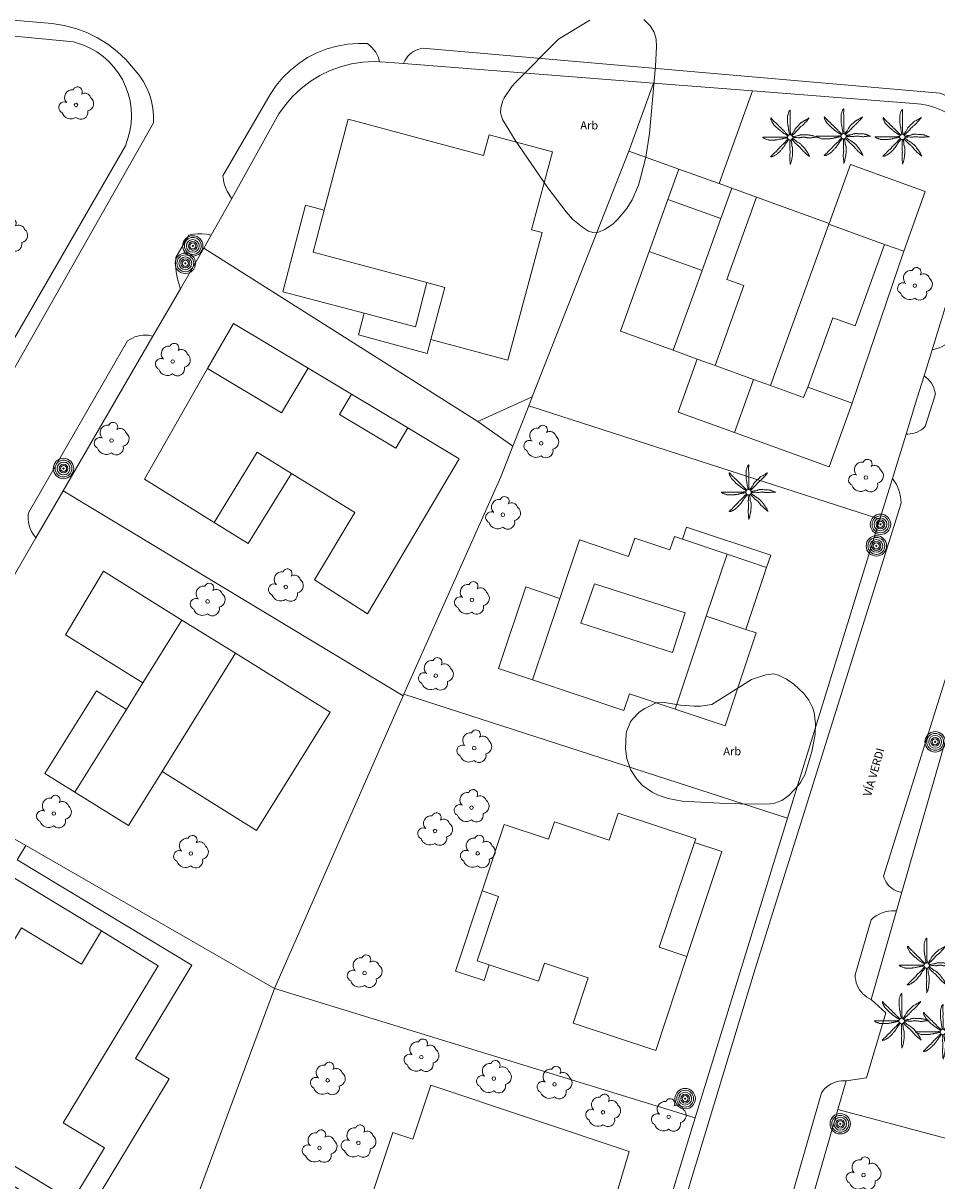
# Model space of a CAD drawing. Units: millimetres. Extents: x 570092 to 571309, y 4426137 to 4427643.
# Drawn here: x 571112 to 571168, y 4427029 to 4427100 of the extents above; entities that cross this region are included whole.
import ezdxf
from ezdxf.enums import TextEntityAlignment as Align

# ---------------------------------------------------------------- set-up
doc = ezdxf.new("R2010")
doc.units = ezdxf.units.MM
for name, color, linetype, lineweight in [('Nivel 11', 7, 'Continuous', 0), ('Nivel 14', 7, 'Continuous', 0), ('Nivel 17', 7, 'Continuous', 0), ('Nivel 18', 7, 'Continuous', 0), ('Nivel 24', 7, 'Continuous', 0), ('Nivel 39', 7, 'Continuous', 0), ('Nivel 46', 7, 'Continuous', 0), ('Nivel 47', 7, 'Continuous', 0), ('Nivel 48', 7, 'Continuous', 0), ('Nivel 58', 7, 'Continuous', 0), ('Nivel 9', 7, 'Continuous', 0)]:
    doc.layers.add(name, color=color, linetype=linetype, lineweight=lineweight)
doc.styles.add('ROMANS', font='ROMANS.shx', dxfattribs={"height": 0.5})

# ---------------------------------------------------------------- blocks, each defined once
blk = doc.blocks.new('ARBOL')
at = {"layer": 'Nivel 39', "color": 3, "linetype": 'Continuous', "lineweight": 0}
blk.add_circle((0, 0), 0.11, dxfattribs=at)
at = {"layer": 'Nivel 39', "color": 3, "linetype": 'Continuous', "lineweight": 0, "extrusion": (0, 0, -1)}
for centre, radius, start, end in [((0.237, 0.47), 0.473, 318.47766, 98.44414), ((-0.098, 0.834), 0.284, 21.28734, 215.01038), ((-0.535, 0.351), 0.38, 57.48387, 163.08971), ((0.722, -0.159), 0.344, 293.09505, 118.22356), ((-0.625, 0.092), 0.459, 126.51316, 258.23572), ((0.325, -0.302), 0.56, 235.34089, 341.96679), ((-0.297, -0.454), 0.433, 167.03698, 314.47902)]:
    blk.add_arc(centre, radius, start, end, dxfattribs=at)
blk = doc.blocks.new('PALMER')
at = {"layer": 'Nivel 39', "color": 3, "linetype": 'Continuous', "lineweight": 0, "flags": 128}
for points in [[(-0.02, 0.16), (-0.035, 0.225), (-0.05, 0.29), (-0.058, 0.327), (-0.064, 0.355), (-0.072, 0.398), (-0.08, 0.44), (-0.083, 0.46), (-0.088, 0.495), (-0.093, 0.548), (-0.096, 0.574), (-0.1, 0.6), (-0.107, 0.643), (-0.119, 0.706), (-0.125, 0.738), (-0.13, 0.77), (-0.137, 0.812), (-0.142, 0.844), (-0.145, 0.868), (-0.147, 0.886), (-0.149, 0.913), (-0.15, 0.926), (-0.15, 0.94), (-0.15, 1.025), (-0.15, 1.11), (-0.15, 1.2), (-0.15, 1.29), (-0.15, 1.298), (-0.149, 1.306), (-0.147, 1.321), (-0.145, 1.333), (-0.142, 1.344), (-0.12, 1.42), (-0.109, 1.46), (-0.1, 1.49), (-0.085, 1.535), (-0.07, 1.58), (-0.068, 1.584), (-0.067, 1.588), (-0.065, 1.593), (-0.06, 1.602), (-0.055, 1.611), (-0.05, 1.62), (-0.039, 1.637), (-0.029, 1.651), (-0.025, 1.657), (-0.021, 1.662), (-0.017, 1.666), (-0.013, 1.671), (-0.01, 1.674), (-0.007, 1.677), (-0.002, 1.682), (0.003, 1.686), (0.006, 1.688), (0.009, 1.69), (0.011, 1.691), (0.013, 1.691), (0.015, 1.691), (0.016, 1.69), (0.017, 1.689), (0.018, 1.688), (0.019, 1.686), (0.02, 1.683), (0.02, 1.68), (0.02, 1.671), (0.02, 1.655), (0.019, 1.641), (0.017, 1.616), (0.012, 1.578), (0.011, 1.559), (0.01, 1.54), (0.009, 1.435), (0.009, 1.382), (0.01, 1.33), (0.011, 1.309), (0.013, 1.272), (0.017, 1.216), (0.019, 1.188), (0.02, 1.16), (0.02, 1.133), (0.019, 1.108), (0.016, 1.066), (0.012, 1.003), (0.01, 0.972), (0.01, 0.94), (0.011, 0.919), (0.013, 0.882), (0.018, 0.826), (0.019, 0.798), (0.02, 0.77), (0.02, 0.695), (0.02, 0.62), (0.02, 0.555), (0.02, 0.49), (0.02, 0.42), (0.02, 0.35), (0.02, 0.341), (0.021, 0.332), (0.023, 0.315), (0.028, 0.286), (0.031, 0.264), (0.033, 0.248), (0.034, 0.236), (0.034, 0.227), (0.033, 0.22), (0.032, 0.21), (0.03, 0.2), (0.025, 0.18), (0.02, 0.16)], [(-0.13, 0.1), (-0.19, 0.135), (-0.25, 0.17), (-0.265, 0.179), (-0.292, 0.196), (-0.37, 0.25), (-0.435, 0.294), (-0.468, 0.317), (-0.5, 0.34), (-0.517, 0.353), (-0.531, 0.365), (-0.556, 0.386), (-0.593, 0.418), (-0.611, 0.434), (-0.63, 0.45), (-0.647, 0.464), (-0.71, 0.51), (-0.726, 0.522), (-0.737, 0.531), (-0.754, 0.545), (-0.77, 0.56), (-0.83, 0.62), (-0.89, 0.68), (-0.95, 0.74), (-1.01, 0.8), (-1.017, 0.807), (-1.022, 0.814), (-1.027, 0.82), (-1.037, 0.833), (-1.044, 0.845), (-1.056, 0.866), (-1.073, 0.898), (-1.081, 0.914), (-1.09, 0.93), (-1.108, 0.962), (-1.122, 0.987), (-1.141, 1.023), (-1.16, 1.06), (-1.162, 1.064), (-1.164, 1.068), (-1.167, 1.077), (-1.17, 1.086), (-1.173, 1.096), (-1.175, 1.105), (-1.178, 1.122), (-1.181, 1.137), (-1.182, 1.15), (-1.183, 1.16), (-1.183, 1.169), (-1.183, 1.176), (-1.182, 1.182), (-1.181, 1.186), (-1.181, 1.189), (-1.18, 1.192), (-1.179, 1.194), (-1.177, 1.197), (-1.176, 1.199), (-1.174, 1.199), (-1.172, 1.2), (-1.17, 1.2), (-1.168, 1.199), (-1.166, 1.199), (-1.164, 1.197), (-1.16, 1.195), (-1.156, 1.191), (-1.153, 1.187), (-1.149, 1.183), (-1.146, 1.178), (-1.139, 1.169), (-1.133, 1.16), (-1.123, 1.144), (-1.115, 1.132), (-1.109, 1.123), (-1.104, 1.117), (-1.097, 1.108), (-1.094, 1.104), (-1.09, 1.1), (-1.011, 1.019), (-0.971, 0.979), (-0.93, 0.94), (-0.9, 0.913), (-0.854, 0.872), (-0.832, 0.851), (-0.81, 0.83), (-0.735, 0.755), (-0.66, 0.68), (-0.595, 0.615), (-0.53, 0.55), (-0.517, 0.537), (-0.493, 0.515), (-0.456, 0.483), (-0.438, 0.467), (-0.42, 0.45), (-0.408, 0.438), (-0.389, 0.416), (-0.36, 0.383), (-0.345, 0.366), (-0.33, 0.35), (-0.305, 0.325), (-0.268, 0.287), (-0.23, 0.25), (-0.206, 0.227), (-0.187, 0.209), (-0.174, 0.196), (-0.163, 0.187), (-0.147, 0.173), (-0.13, 0.16), (-0.11, 0.145), (-0.09, 0.13)], [(1.17, 1.2), (1.12, 1.165), (1.07, 1.13), (1.046, 1.114), (1.025, 1.102), (0.986, 1.081), (0.928, 1.051), (0.899, 1.036), (0.87, 1.02), (0.765, 0.961), (0.74, 0.945), (0.721, 0.933), (0.708, 0.923), (0.688, 0.907), (0.67, 0.89), (0.595, 0.815), (0.52, 0.74), (0.44, 0.66), (0.36, 0.58), (0.354, 0.573), (0.348, 0.567), (0.344, 0.56), (0.34, 0.554), (0.333, 0.541), (0.327, 0.53), (0.318, 0.51), (0.305, 0.479), (0.298, 0.464), (0.294, 0.457), (0.29, 0.45), (0.24, 0.37), (0.215, 0.33), (0.19, 0.29), (0.179, 0.274), (0.169, 0.26), (0.132, 0.211), (0.123, 0.199), (0.117, 0.189), (0.108, 0.175), (0.1, 0.16), (0.095, 0.15), (0.09, 0.14)], [(0.14, 0.11), (0.147, 0.12), (0.158, 0.135), (0.164, 0.143), (0.167, 0.146), (0.17, 0.15), (0.182, 0.163), (0.192, 0.174), (0.212, 0.194), (0.27, 0.25), (0.34, 0.32), (0.41, 0.39), (0.443, 0.424), (0.492, 0.477), (0.54, 0.53), (0.595, 0.59), (0.65, 0.65), (0.657, 0.657), (0.663, 0.663), (0.669, 0.668), (0.682, 0.677), (0.693, 0.685), (0.733, 0.711), (0.743, 0.717), (0.75, 0.723), (0.76, 0.731), (0.77, 0.74), (0.81, 0.782), (0.87, 0.846), (0.9, 0.878), (0.93, 0.91), (0.943, 0.922), (0.988, 0.965), (0.999, 0.976), (1.007, 0.984), (1.019, 0.997), (1.03, 1.01), (1.105, 1.105), (1.18, 1.2)], [(-0.17, -0.03), (-0.23, -0.04), (-0.29, -0.05), (-0.325, -0.055), (-0.378, -0.062), (-0.404, -0.066), (-0.43, -0.07), (-0.451, -0.074), (-0.47, -0.078), (-0.503, -0.086), (-0.551, -0.099), (-0.575, -0.105), (-0.6, -0.11), (-0.642, -0.118), (-0.706, -0.13), (-0.77, -0.14), (-0.812, -0.147), (-0.844, -0.152), (-0.868, -0.155), (-0.886, -0.157), (-0.913, -0.159), (-0.926, -0.16), (-0.94, -0.16), (-1.02, -0.16), (-1.1, -0.16), (-1.195, -0.16), (-1.29, -0.16), (-1.299, -0.16), (-1.307, -0.159), (-1.315, -0.158), (-1.33, -0.155), (-1.343, -0.151), (-1.354, -0.148), (-1.43, -0.12), (-1.465, -0.108), (-1.492, -0.099), (-1.531, -0.085), (-1.57, -0.07), (-1.574, -0.068), (-1.578, -0.067), (-1.582, -0.065), (-1.591, -0.06), (-1.6, -0.056), (-1.609, -0.051), (-1.625, -0.041), (-1.639, -0.032), (-1.645, -0.028), (-1.65, -0.025), (-1.655, -0.021), (-1.659, -0.018), (-1.663, -0.015), (-1.666, -0.013), (-1.669, -0.01), (-1.673, -0.006), (-1.676, -0.003), (-1.678, 0), (-1.679, 0.002), (-1.68, 0.004), (-1.68, 0.005), (-1.68, 0.006), (-1.679, 0.008), (-1.678, 0.009), (-1.676, 0.009), (-1.673, 0.01), (-1.67, 0.01), (-1.605, 0.01), (-1.54, 0.01), (-1.435, 0.01), (-1.33, 0.01), (-1.24, 0.01), (-1.15, 0.01), (-1.045, 0.01), (-0.94, 0.01), (-0.855, 0.01), (-0.77, 0.01), (-0.69, 0.01), (-0.61, 0.01), (-0.55, 0.01), (-0.49, 0.01), (-0.415, 0.01), (-0.34, 0.01), (-0.331, 0.01), (-0.323, 0.011), (-0.307, 0.013), (-0.28, 0.018), (-0.26, 0.022), (-0.244, 0.024), (-0.233, 0.025), (-0.225, 0.025), (-0.218, 0.024), (-0.209, 0.023), (-0.2, 0.02), (-0.185, 0.015), (-0.17, 0.01)], [(1.67, 0.01), (1.615, 0.03), (1.56, 0.05), (1.508, 0.069), (1.469, 0.083), (1.41, 0.102), (1.38, 0.111), (1.35, 0.12), (1.32, 0.127), (1.294, 0.132), (1.272, 0.136), (1.231, 0.141), (1.201, 0.144), (1.156, 0.147), (1.11, 0.15), (1.055, 0.153), (0.973, 0.157), (0.89, 0.16), (0.835, 0.162), (0.794, 0.163), (0.763, 0.163), (0.716, 0.162), (0.693, 0.161), (0.67, 0.16), (0.66, 0.159), (0.651, 0.157), (0.643, 0.155), (0.627, 0.15), (0.614, 0.145), (0.568, 0.125), (0.556, 0.12), (0.547, 0.117), (0.534, 0.113), (0.52, 0.11), (0.435, 0.095), (0.35, 0.08), (0.33, 0.076), (0.26, 0.059), (0.243, 0.055), (0.23, 0.053), (0.22, 0.052), (0.205, 0.05), (0.19, 0.05), (0.175, 0.05), (0.16, 0.05)], [(0.17, -0.02), (0.195, -0.02), (0.22, -0.02), (0.229, -0.02), (0.245, -0.019), (0.26, -0.017), (0.285, -0.012), (0.322, -0.005), (0.341, -0.002), (0.351, -0.001), (0.36, 0), (0.374, 0), (0.387, 0), (0.411, -0.001), (0.432, -0.004), (0.506, -0.016), (0.525, -0.018), (0.538, -0.019), (0.559, -0.02), (0.58, -0.02), (0.591, -0.019), (0.611, -0.017), (0.628, -0.013), (0.659, -0.007), (0.704, 0.003), (0.727, 0.007), (0.739, 0.009), (0.75, 0.01), (0.771, 0.011), (0.808, 0.013), (0.836, 0.014), (0.857, 0.013), (0.889, 0.012), (0.92, 0.01), (0.929, 0.009), (0.947, 0.006), (0.962, 0.003), (1.016, -0.01), (1.029, -0.014), (1.05, -0.017), (1.06, -0.019), (1.07, -0.02), (1.1, -0.022), (1.152, -0.025), (1.192, -0.025), (1.222, -0.025), (1.266, -0.023), (1.31, -0.02), (1.326, -0.018), (1.34, -0.016), (1.39, -0.006), (1.403, -0.004), (1.421, -0.001), (1.431, -0.001), (1.44, 0), (1.565, 0.005), (1.69, 0.01)], [(-0.09, -0.14), (-0.13, -0.2), (-0.17, -0.26), (-0.179, -0.273), (-0.188, -0.284), (-0.204, -0.303), (-0.228, -0.331), (-0.239, -0.345), (-0.25, -0.36), (-0.262, -0.378), (-0.272, -0.394), (-0.289, -0.423), (-0.314, -0.467), (-0.326, -0.489), (-0.34, -0.51), (-0.364, -0.546), (-0.382, -0.572), (-0.411, -0.611), (-0.425, -0.631), (-0.44, -0.65), (-0.469, -0.686), (-0.491, -0.713), (-0.508, -0.732), (-0.533, -0.762), (-0.56, -0.79), (-0.587, -0.818), (-0.628, -0.859), (-0.67, -0.9), (-0.704, -0.933), (-0.73, -0.958), (-0.749, -0.977), (-0.779, -1.004), (-0.81, -1.03), (-0.823, -1.04), (-0.835, -1.048), (-0.845, -1.055), (-0.863, -1.067), (-0.92, -1.1), (-0.952, -1.119), (-0.976, -1.132), (-1.013, -1.151), (-1.05, -1.17), (-1.054, -1.172), (-1.058, -1.174), (-1.063, -1.176), (-1.072, -1.179), (-1.082, -1.182), (-1.092, -1.184), (-1.11, -1.189), (-1.127, -1.191), (-1.141, -1.193), (-1.153, -1.194), (-1.162, -1.195), (-1.169, -1.195), (-1.175, -1.194), (-1.18, -1.193), (-1.183, -1.193), (-1.186, -1.192), (-1.188, -1.191), (-1.189, -1.19), (-1.191, -1.188), (-1.191, -1.186), (-1.191, -1.185), (-1.191, -1.183), (-1.19, -1.18), (-1.187, -1.175), (-1.183, -1.17), (-1.179, -1.165), (-1.175, -1.161), (-1.17, -1.157), (-1.161, -1.149), (-1.152, -1.142), (-1.136, -1.129), (-1.112, -1.11), (-1.101, -1.1), (-1.095, -1.095), (-1.09, -1.09), (-1.015, -1.015), (-0.94, -0.94), (-0.88, -0.88), (-0.82, -0.82), (-0.745, -0.745), (-0.67, -0.67), (-0.654, -0.653), (-0.641, -0.638), (-0.597, -0.582), (-0.586, -0.569), (-0.569, -0.549), (-0.56, -0.539), (-0.55, -0.53), (-0.495, -0.48), (-0.44, -0.43), (-0.39, -0.385), (-0.34, -0.34), (-0.334, -0.334), (-0.328, -0.328), (-0.318, -0.316), (-0.309, -0.305), (-0.281, -0.267), (-0.273, -0.257), (-0.262, -0.243), (-0.256, -0.236), (-0.25, -0.23), (-0.2, -0.18), (-0.15, -0.13), (-0.14, -0.12), (-0.13, -0.11)], [(-0.01, -0.17), (-0.01, -0.195), (-0.01, -0.22), (-0.01, -0.238), (-0.009, -0.253), (-0.006, -0.28), (-0.002, -0.32), (-0.001, -0.34), (0, -0.36), (0, -0.386), (-0.001, -0.409), (-0.008, -0.49), (-0.009, -0.51), (-0.01, -0.54), (-0.01, -0.555), (-0.01, -0.57), (-0.005, -0.66), (0, -0.75), (0.005, -0.83), (0.01, -0.91), (0.01, -0.92), (0.01, -0.929), (0.009, -0.947), (0.007, -0.962), (0.002, -0.989), (-0.006, -1.03), (-0.008, -1.05), (-0.009, -1.06), (-0.01, -1.07), (-0.012, -1.127), (-0.013, -1.171), (-0.013, -1.203), (-0.013, -1.252), (-0.012, -1.276), (-0.01, -1.3), (-0.005, -1.365), (0, -1.43), (0.01, -1.555), (0.02, -1.68)], [(0.02, -1.67), (0.04, -1.615), (0.06, -1.56), (0.069, -1.533), (0.076, -1.51), (0.081, -1.489), (0.089, -1.452), (0.11, -1.34), (0.122, -1.28), (0.13, -1.235), (0.136, -1.202), (0.144, -1.151), (0.15, -1.1), (0.152, -1.074), (0.155, -1.028), (0.158, -0.959), (0.16, -0.89), (0.162, -0.833), (0.162, -0.789), (0.162, -0.725), (0.161, -0.692), (0.16, -0.66), (0.159, -0.65), (0.158, -0.641), (0.156, -0.633), (0.153, -0.625), (0.148, -0.611), (0.143, -0.598), (0.124, -0.555), (0.119, -0.544), (0.116, -0.535), (0.113, -0.523), (0.11, -0.51), (0.109, -0.5), (0.107, -0.48), (0.106, -0.462), (0.106, -0.401), (0.106, -0.385), (0.105, -0.374), (0.103, -0.357), (0.1, -0.34), (0.091, -0.302), (0.084, -0.274), (0.079, -0.253), (0.07, -0.221), (0.06, -0.19), (0.055, -0.175), (0.05, -0.16)], [(0.11, -0.13), (0.13, -0.15), (0.15, -0.17), (0.2, -0.22), (0.25, -0.27), (0.325, -0.345), (0.4, -0.42), (0.408, -0.428), (0.424, -0.441), (0.438, -0.452), (0.491, -0.49), (0.504, -0.499), (0.522, -0.514), (0.531, -0.522), (0.54, -0.53), (0.568, -0.559), (0.589, -0.581), (0.62, -0.615), (0.65, -0.65), (0.675, -0.68), (0.712, -0.726), (0.731, -0.748), (0.75, -0.77), (0.789, -0.811), (0.819, -0.841), (0.864, -0.886), (0.91, -0.93), (0.964, -0.981), (0.991, -1.006), (1.006, -1.018), (1.02, -1.03), (1.115, -1.105), (1.21, -1.18)], [(1.2, -1.18), (1.175, -1.12), (1.15, -1.06), (1.138, -1.033), (1.127, -1.011), (1.116, -0.991), (1.096, -0.958), (1.08, -0.933), (1.03, -0.86), (0.996, -0.812), (0.97, -0.776), (0.931, -0.722), (0.89, -0.67), (0.856, -0.629), (0.831, -0.599), (0.791, -0.554), (0.75, -0.51), (0.73, -0.49), (0.713, -0.472), (0.681, -0.442), (0.657, -0.421), (0.638, -0.405), (0.609, -0.382), (0.58, -0.36), (0.572, -0.354), (0.556, -0.344), (0.541, -0.336), (0.49, -0.309), (0.477, -0.303), (0.458, -0.292), (0.449, -0.286), (0.44, -0.28), (0.423, -0.268), (0.395, -0.246), (0.353, -0.212), (0.332, -0.196), (0.31, -0.18), (0.276, -0.156), (0.25, -0.138), (0.231, -0.125), (0.216, -0.116), (0.193, -0.102), (0.182, -0.096), (0.17, -0.09), (0.16, -0.085), (0.15, -0.08)]]:
    blk.add_lwpolyline(points, dxfattribs=at)
at = {"layer": 'Nivel 39', "color": 3, "linetype": 'Continuous', "lineweight": 0}
blk.add_circle((0.005, 0), 0.167, dxfattribs=at)
blk = doc.blocks.new('POSTE')
at = {"layer": 'Nivel 58', "color": 7, "linetype": 'Continuous', "lineweight": 0}
for radius in [0.629, 0.521, 0.394, 0.273, 0.188, 0.034]:
    blk.add_circle((-0.002, 0.002), radius, dxfattribs=at)

msp = doc.modelspace()

# ---------------------------------------------------------------- linework, layer by layer
at = {"layer": 'Nivel 11', "color": 7, "linetype": 'Continuous', "lineweight": 0, "flags": 128}
for points in [[(571103.212, 4427101.185), (571113.655, 4427100.298), (571114.386, 4427100.183), (571115.097, 4427099.997), (571115.786, 4427099.74), (571116.446, 4427099.416), (571117.071, 4427099.028), (571117.653, 4427098.58), (571118.188, 4427098.075), (571119.01, 4427097.116), (571119.259, 4427096.745), (571119.469, 4427096.351), (571119.639, 4427095.938), (571119.768, 4427095.51), (571119.853, 4427095.072), (571119.893, 4427094.627), (571119.889, 4427094.18), (571103.735, 4427065.725)], [(571124.178, 4427090.903), (571127.084, 4427095.932), (571127.451, 4427096.473), (571127.869, 4427096.975), (571128.336, 4427097.432), (571128.846, 4427097.841), (571129.394, 4427098.196), (571129.975, 4427098.495), (571130.583, 4427098.735), (571131.212, 4427098.913), (571131.855, 4427099.027), (571132.507, 4427099.076), (571133.083, 4427099.062)], [(571133.84, 4427097.936), (571133.818, 4427098.027), (571133.76, 4427098.203), (571133.685, 4427098.372), (571133.594, 4427098.532), (571133.486, 4427098.683), (571133.365, 4427098.823), (571133.23, 4427098.949), (571133.083, 4427099.062)], [(571135.31, 4427097.832), (571135.345, 4427097.917), (571135.412, 4427098.048), (571135.493, 4427098.172), (571135.585, 4427098.288), (571135.688, 4427098.394), (571135.802, 4427098.489), (571135.924, 4427098.572), (571136.054, 4427098.643), (571136.191, 4427098.7), (571136.332, 4427098.743), (571136.48, 4427098.773)], [(571136.48, 4427098.773), (571168.4, 4427096.01), (571169.069, 4427095.716), (571169.538, 4427095.442), (571169.977, 4427095.122), (571170.383, 4427094.759), (571170.749, 4427094.358), (571171.074, 4427093.923), (571171.354, 4427093.457), (571171.586, 4427092.966), (571171.768, 4427092.453), (571171.898, 4427091.926), (571171.974, 4427091.388), (571171.997, 4427090.845), (571171.965, 4427090.302), (571171.879, 4427089.765), (571171.764, 4427089.332)], [(571124.721, 4427089.522), (571124.692, 4427089.56), (571124.552, 4427089.758), (571124.432, 4427089.97), (571124.334, 4427090.192), (571124.258, 4427090.423), (571124.206, 4427090.661), (571124.178, 4427090.903)], [(571123.456, 4427087.262), (571123.16, 4427087.32), (571122.888, 4427087.345), (571122.614, 4427087.344), (571122.341, 4427087.314), (571122.072, 4427087.258)], [(571121.27, 4427085.869), (571122.072, 4427087.258)], [(571121.555, 4427083.956), (571121.49, 4427084.139), (571121.37, 4427084.561), (571121.293, 4427084.993), (571121.26, 4427085.43), (571121.27, 4427085.869)], [(571119.856, 4427081.025), (571119.758, 4427081.053), (571119.59, 4427081.084), (571119.419, 4427081.098), (571119.248, 4427081.095), (571119.078, 4427081.075), (571118.91, 4427081.038), (571118.747, 4427080.985), (571118.591, 4427080.916), (571118.442, 4427080.831), (571118.302, 4427080.732)], [(571167.897, 4427080.186), (571168.129, 4427080.239), (571168.328, 4427080.306), (571168.519, 4427080.393), (571168.7, 4427080.498), (571168.87, 4427080.621), (571169.027, 4427080.761), (571169.169, 4427080.915)], [(571112.187, 4427070.148), (571118.302, 4427080.732)], [(571168.105, 4427077.469), (571168.095, 4427077.527), (571168.059, 4427077.685), (571168.007, 4427077.839), (571167.939, 4427077.987), (571167.857, 4427078.128), (571167.762, 4427078.26), (571167.654, 4427078.381), (571167.534, 4427078.491), (571167.404, 4427078.588)], [(571168.105, 4427077.469), (571167.92, 4427076.87), (571167.479, 4427075.463)], [(571166.294, 4427074.991), (571166.408, 4427074.989), (571166.558, 4427074.999), (571166.706, 4427075.024), (571166.851, 4427075.063), (571166.991, 4427075.117), (571167.125, 4427075.184), (571167.251, 4427075.264), (571167.369, 4427075.357), (571167.479, 4427075.463)], [(571165.45, 4427072.256), (571165.548, 4427072.128), (571165.68, 4427071.92), (571165.79, 4427071.7), (571165.877, 4427071.47), (571165.942, 4427071.232), (571165.982, 4427070.99), (571165.998, 4427070.74)], [(571165.998, 4427070.74), (571157, 4427042.04)], [(571112.645, 4427068.591), (571112.589, 4427068.661), (571112.475, 4427068.822), (571112.378, 4427068.993), (571112.299, 4427069.174), (571112.238, 4427069.362), (571112.196, 4427069.554), (571112.173, 4427069.75), (571112.17, 4427069.947), (571112.187, 4427070.148)], [(571164.902, 4427047.749), (571170.679, 4427066.13)], [(571101.886, 4427031.983), (571102.909, 4427033.679), (571115.375, 4427026.162), (571120.862, 4427035.261), (571118.782, 4427036.515), (571122.251, 4427042.269), (571111.494, 4427048.753)], [(571166.035, 4427046.749), (571165.945, 4427046.766), (571165.813, 4427046.8), (571165.684, 4427046.848), (571165.561, 4427046.908), (571165.445, 4427046.981), (571165.336, 4427047.064), (571165.236, 4427047.158), (571165.147, 4427047.261), (571165.067, 4427047.373), (571165, 4427047.493), (571164.945, 4427047.618), (571164.902, 4427047.749)], [(571165.709, 4427045.613), (571165.624, 4427045.617), (571165.42, 4427045.615), (571165.217, 4427045.593), (571165.018, 4427045.55), (571164.823, 4427045.488), (571164.636, 4427045.407), (571164.458, 4427045.307), (571164.291, 4427045.19), (571164.136, 4427045.057)], [(571164.136, 4427045.057), (571163.162, 4427041.656)], [(571157, 4427042.04), (571151.994, 4427025.583)], [(571164.143, 4427040.148), (571164.017, 4427040.208), (571163.879, 4427040.291), (571163.749, 4427040.386), (571163.63, 4427040.494), (571163.523, 4427040.614), (571163.428, 4427040.743), (571163.346, 4427040.882), (571163.279, 4427041.028), (571163.226, 4427041.18), (571163.189, 4427041.336), (571163.168, 4427041.495), (571163.162, 4427041.656)], [(571162.61, 4427035.13), (571162.484, 4427035.136), (571162.319, 4427035.13), (571162.155, 4427035.107), (571161.994, 4427035.068), (571161.838, 4427035.013), (571161.688, 4427034.943), (571161.546, 4427034.858), (571161.413, 4427034.76), (571161.291, 4427034.648), (571161.18, 4427034.525), (571161.082, 4427034.392)], [(571161.082, 4427034.392), (571158.761, 4427026.286), (571155.2, 4427014.01), (571155.18, 4427013.569), (571155.205, 4427012.924), (571155.295, 4427012.286), (571155.447, 4427011.659), (571155.661, 4427011.051), (571155.935, 4427010.467), (571156.266, 4427009.914), (571156.65, 4427009.396), (571157.085, 4427008.919), (571157.564, 4427008.488), (571158.084, 4427008.107), (571158.64, 4427007.78), (571170.061, 4427006.764)]]:
    msp.add_lwpolyline(points, dxfattribs=at)
at = {"layer": 'Nivel 14', "color": 1, "linetype": 'Continuous', "lineweight": 0, "flags": 128}
for points in [[(571101.519, 4427099.557), (571101.59, 4427099.55), (571103.175, 4427100.31), (571114.96, 4427099.17), (571115.571, 4427098.975), (571115.998, 4427098.782), (571116.403, 4427098.547), (571116.783, 4427098.273), (571117.133, 4427097.962), (571117.451, 4427097.617), (571117.732, 4427097.243), (571117.975, 4427096.843), (571118.177, 4427096.42), (571118.335, 4427095.979), (571118.449, 4427095.525), (571118.517, 4427095.061), (571118.538, 4427094.593), (571118.512, 4427094.126), (571118.44, 4427093.663), (571118.322, 4427093.21), (571118.159, 4427092.77), (571111.033, 4427080.405)], [(571124.721, 4427089.522), (571127.632, 4427094.727), (571128.035, 4427095.296), (571128.494, 4427095.821), (571129.003, 4427096.298), (571129.557, 4427096.722), (571130.151, 4427097.088), (571130.778, 4427097.394), (571131.432, 4427097.635), (571132.107, 4427097.81), (571132.797, 4427097.916), (571133.493, 4427097.953), (571133.84, 4427097.936)], [(571133.84, 4427097.936), (571134.19, 4427097.92), (571135.31, 4427097.832)], [(571135.31, 4427097.832), (571150.721, 4427096.624)], [(571156.825, 4427096.146), (571166.783, 4427095.373), (571167.222, 4427095.333), (571167.655, 4427095.25), (571168.078, 4427095.125), (571168.486, 4427094.957), (571168.875, 4427094.75), (571169.242, 4427094.505), (571169.582, 4427094.224), (571169.893, 4427093.911), (571170.171, 4427093.569), (571170.413, 4427093.2), (571170.617, 4427092.81), (571170.782, 4427092.4), (571170.904, 4427091.977), (571170.984, 4427091.543), (571171.02, 4427091.103), (571171.012, 4427090.662), (571170.96, 4427090.224), (571170.864, 4427089.794), (571170.539, 4427088.739), (571170.52, 4427088.677)], [(571149.208, 4427092.44), (571143.251, 4427077.294)], [(571123.456, 4427087.262), (571124.721, 4427089.522)], [(571123.008, 4427086.46), (571123.456, 4427087.262)], [(571121.555, 4427083.956), (571123.008, 4427086.46)], [(571139.89, 4427075.77), (571123.008, 4427086.46)], [(571169.629, 4427085.795), (571167.897, 4427080.186)], [(571119.856, 4427081.025), (571121.555, 4427083.956)], [(571114.326, 4427071.489), (571119.856, 4427081.025)], [(571167.897, 4427080.186), (571167.404, 4427078.588)], [(571167.404, 4427078.588), (571166.964, 4427077.163), (571166.294, 4427074.991)], [(571164.677, 4427069.747), (571143.033, 4427076.74)], [(571166.294, 4427074.991), (571165.45, 4427072.256)], [(571135.333, 4427058.968), (571141.31, 4427072.36), (571142.056, 4427074.256)], [(571165.45, 4427072.256), (571164.677, 4427069.747)], [(571112.645, 4427068.591), (571114.326, 4427071.489)], [(571114.326, 4427071.489), (571135.28, 4427058.85)], [(571164.677, 4427069.747), (571158.994, 4427051.321)], [(571110.569, 4427065.013), (571112.645, 4427068.591)], [(571127.36, 4427040.82), (571135.28, 4427058.85)], [(571135.28, 4427058.85), (571135.333, 4427058.968)], [(571135.333, 4427058.968), (571158.994, 4427051.321)], [(571166.035, 4427046.749), (571168.842, 4427056.546)], [(571104.24, 4427054.1), (571112.023, 4427049.628)], [(571158.994, 4427051.321), (571153.3, 4427032.858)], [(571111.494, 4427048.753), (571112.023, 4427049.628)], [(571112.023, 4427049.628), (571127.36, 4427040.82)], [(571165.709, 4427045.613), (571166.035, 4427046.749)], [(571164.143, 4427040.148), (571165.709, 4427045.613)], [(571119.559, 4427021.262), (571121.926, 4427026.21), (571127.36, 4427040.82)], [(571127.36, 4427040.82), (571153.3, 4427032.858)], [(571162.61, 4427035.13), (571163.85, 4427035.32), (571165.049, 4427039.312), (571164.143, 4427040.148)], [(571162.096, 4427033.353), (571162.61, 4427035.13)], [(571172.117, 4427007.861), (571171.07, 4427007.95), (571159.507, 4427009.13), (571159.144, 4427009.196), (571158.791, 4427009.298), (571158.449, 4427009.435), (571158.123, 4427009.606), (571157.815, 4427009.808), (571157.529, 4427010.04), (571157.268, 4427010.299), (571157.034, 4427010.583), (571156.829, 4427010.889), (571156.656, 4427011.214), (571156.516, 4427011.555), (571156.411, 4427011.908), (571156.342, 4427012.269), (571156.309, 4427012.636), (571156.313, 4427013.004), (571156.353, 4427013.37), (571156.43, 4427013.73), (571162.096, 4427033.353)], [(571178.959, 4427028.863), (571162.096, 4427033.353)], [(571153.3, 4427032.858), (571151.002, 4427025.408)]]:
    msp.add_lwpolyline(points, dxfattribs=at)
at = {"layer": 'Nivel 17', "color": 7, "linetype": 'Continuous', "lineweight": 0, "flags": 128}
for points in [[(571149.208, 4427092.44), (571150.721, 4427096.624)], [(571150.721, 4427096.624), (571156.825, 4427096.146)], [(571156.825, 4427096.146), (571154.77, 4427090.429)], [(571152.292, 4427091.325), (571149.208, 4427092.44)], [(571130.428, 4427088.793), (571129.275, 4427089.097), (571127.872, 4427083.757), (571132.889, 4427082.439)], [(571166.151, 4427086.259), (571162.964, 4427076.894)], [(571132.889, 4427082.439), (571136.041, 4427081.611), (571136.755, 4427084.332)], [(571155.71, 4427075.09), (571152.239, 4427076.344), (571153.422, 4427079.621)], [(571132.106, 4427077.453), (571135.578, 4427075.371)], [(571115.055, 4427052.918), (571113.201, 4427054.07), (571116.374, 4427059.176), (571118.227, 4427058.024)], [(571152.785, 4427042.789), (571154.936, 4427049.269), (571153.257, 4427049.825)], [(571116.692, 4427044.383), (571110.951, 4427047.856)]]:
    msp.add_lwpolyline(points, dxfattribs=at)
at = {"layer": 'Nivel 17', "color": 1, "linetype": 'Continuous', "lineweight": 0, "flags": 128}
for points in [[(571143.251, 4427077.294), (571139.89, 4427075.77)], [(571142.056, 4427074.256), (571143.033, 4427076.74)], [(571143.033, 4427076.74), (571143.251, 4427077.294)], [(571139.89, 4427075.77), (571142.056, 4427074.256)]]:
    msp.add_lwpolyline(points, dxfattribs=at)
at = {"layer": 'Nivel 18', "color": 7, "linetype": 'Continuous', "lineweight": 0, "flags": 128}
for points in [[(571137.005, 4427080.82), (571136.778, 4427079.971), (571132.532, 4427081.106), (571132.889, 4427082.439)], [(571157.699, 4427066.777), (571157.951, 4427067.532), (571152.762, 4427069.264), (571152.513, 4427068.516)], [(571140.151, 4427046.839), (571138.506, 4427041.896), (571140.276, 4427041.307), (571140.599, 4427042.279)]]:
    msp.add_lwpolyline(points, dxfattribs=at)
at = {"layer": 'Nivel 39', "color": 3, "linetype": 'Continuous', "lineweight": 0, "flags": 128}
for points in [[(571150.118, 4427100.55), (571150.523, 4427100.157), (571150.768, 4427099.765), (571150.88, 4427099.34), (571150.902, 4427098.862), (571150.854, 4427097.666), (571150.48, 4427093.53), (571150.241, 4427092.064), (571149.924, 4427090.796), (571149.79, 4427090.33), (571149.418, 4427089.433), (571149.071, 4427088.888), (571148.526, 4427088.244), (571148.24, 4427087.96), (571147.733, 4427087.6), (571147.323, 4427087.448), (571146.976, 4427087.426), (571146.71, 4427087.51), (571146.347, 4427087.741), (571145.738, 4427088.25), (571145.33, 4427088.7), (571144.21, 4427090.18), (571142.191, 4427093.104), (571141.41, 4427094.38), (571141.289, 4427094.792), (571141.303, 4427095.109), (571141.433, 4427095.55), (571141.52, 4427095.72), (571141.99, 4427096.416), (571142.21, 4427096.66), (571144.87, 4427099.33)], [(571144.87, 4427099.33), (571146.8, 4427100.51)], [(571156.76, 4427059.86), (571157.64, 4427060.16), (571158.12, 4427060.207), (571158.439, 4427060.128), (571158.919, 4427059.887), (571159.38, 4427059.57), (571160.002, 4427059.01), (571160.304, 4427058.603), (571160.543, 4427058.1), (571160.62, 4427057.84), (571160.714, 4427057.13), (571160.685, 4427056.48), (571160.49, 4427055.42), (571160.05, 4427053.996), (571159.781, 4427053.521), (571159.68, 4427053.38), (571159.071, 4427052.715), (571158.645, 4427052.415), (571158.177, 4427052.236), (571157.91, 4427052.2), (571156.957, 4427052.182), (571155.18, 4427052.23), (571152.49, 4427052.37), (571151.63, 4427052.523), (571151.018, 4427052.745), (571150.64, 4427052.93), (571150.051, 4427053.337), (571149.691, 4427053.717), (571149.31, 4427054.32), (571149.075, 4427055.007), (571149, 4427055.59), (571149.044, 4427056.546), (571149.08, 4427056.71), (571149.308, 4427057.259), (571149.42, 4427057.42), (571149.847, 4427057.848), (571150.19, 4427058.08), (571150.892, 4427058.423), (571151.28, 4427058.48), (571152.38, 4427058.28), (571153.227, 4427058.226), (571153.63, 4427058.22), (571154.314, 4427058.319), (571156.76, 4427059.86)]]:
    msp.add_lwpolyline(points, dxfattribs=at)
at = {"layer": 'Nivel 46', "color": 1, "linetype": 'Continuous', "flags": 128}
for points in [[(571130.428, 4427088.793), (571131.9, 4427094.4), (571140.25, 4427092.17), (571140.59, 4427093.441), (571144.493, 4427092.397), (571143.207, 4427087.588), (571143.85, 4427087.416), (571141.746, 4427079.552), (571137.005, 4427080.82), (571137.865, 4427084.036), (571136.755, 4427084.332), (571129.749, 4427086.206)], [(571151.614, 4427089.449), (571152.292, 4427091.325), (571154.77, 4427090.429), (571155.548, 4427090.148), (571154.87, 4427088.272)], [(571161.539, 4427087.926), (571161.557, 4427087.976), (571162.869, 4427091.606), (571167.481, 4427089.939), (571166.151, 4427086.259), (571164.967, 4427086.687)], [(571151.936, 4427080.159), (571153.715, 4427085.079), (571154.87, 4427088.272), (571155.548, 4427090.148), (571157.08, 4427089.593), (571155.248, 4427084.522), (571156.299, 4427084.142), (571154.521, 4427079.224), (571153.422, 4427079.621)], [(571154.521, 4427079.224), (571156.299, 4427084.142), (571155.248, 4427084.522), (571157.08, 4427089.593), (571161.557, 4427087.976), (571161.539, 4427087.926), (571157.945, 4427077.985), (571156.895, 4427078.366)], [(571150.459, 4427086.257), (571151.614, 4427089.449), (571154.87, 4427088.272), (571153.715, 4427085.079)], [(571157.945, 4427077.985), (571161.539, 4427087.926), (571164.967, 4427086.687), (571163.15, 4427081.661), (571161.789, 4427082.153), (571160.244, 4427077.877), (571159.969, 4427077.254)], [(571150.459, 4427086.257), (571153.715, 4427085.079), (571151.936, 4427080.159), (571148.681, 4427081.336)], [(571123.231, 4427079.03), (571124.82, 4427081.82), (571129.428, 4427079.058), (571127.778, 4427076.305)], [(571123.231, 4427079.03), (571127.778, 4427076.305), (571129.428, 4427079.058), (571132.106, 4427077.453), (571131.361, 4427076.21), (571134.834, 4427074.129), (571135.578, 4427075.371), (571138.75, 4427073.47), (571133.08, 4427063.92), (571129.83, 4427066.01), (571132.31, 4427070.16), (571128.41, 4427072.56), (571126.283, 4427073.869), (571123.627, 4427069.554), (571119.35, 4427072.21)], [(571155.71, 4427075.09), (571156.895, 4427078.366), (571157.945, 4427077.985), (571159.969, 4427077.254), (571160.244, 4427077.877), (571162.964, 4427076.894), (571161.55, 4427072.98)], [(571123.627, 4427069.554), (571126.283, 4427073.869), (571128.41, 4427072.56), (571125.73, 4427068.25)], [(571143.271, 4427059.846), (571144.953, 4427064.866), (571146.16, 4427068.471), (571149.192, 4427067.456), (571149.571, 4427068.587), (571151.74, 4427067.86), (571152.016, 4427068.683), (571152.513, 4427068.516), (571155.261, 4427067.594), (571153.977, 4427063.766), (571152.06, 4427058.045), (571149.246, 4427058.988), (571148.902, 4427057.961)], [(571153.977, 4427063.766), (571155.261, 4427067.594), (571157.699, 4427066.777), (571156.42, 4427062.95)], [(571119.242, 4427059.656), (571114.478, 4427062.616), (571116.82, 4427066.54), (571121.652, 4427063.534)], [(571143.271, 4427059.846), (571141.169, 4427060.551), (571142.85, 4427065.57), (571144.953, 4427064.866)], [(571147.09, 4427065.77), (571152.68, 4427063.97), (571151.894, 4427061.529), (571146.246, 4427063.347)], [(571115.055, 4427052.918), (571118.227, 4427058.024), (571119.242, 4427059.656), (571121.652, 4427063.534), (571124.953, 4427061.483), (571120.42, 4427054.192), (571118.354, 4427050.868)], [(571152.06, 4427058.045), (571153.977, 4427063.766), (571156.42, 4427062.95), (571157.056, 4427062.737), (571155.139, 4427057.014)], [(571120.42, 4427054.192), (571124.953, 4427061.483), (571130.78, 4427057.86), (571126.247, 4427050.569)], [(571140.151, 4427046.839), (571141.514, 4427050.934), (571144.257, 4427050.021), (571144.612, 4427051.088), (571147.995, 4427049.962), (571148.55, 4427051.63), (571153.33, 4427050.04), (571153.257, 4427049.825), (571151.064, 4427043.36), (571152.785, 4427042.789), (571150.861, 4427036.993), (571145.772, 4427038.682), (571146.703, 4427041.487), (571144.012, 4427042.38), (571143.643, 4427041.268), (571140.599, 4427042.279), (571139.857, 4427042.526), (571141.177, 4427046.498)], [(571105.273, 4427038.089), (571106.665, 4427037.245), (571107.816, 4427039.145), (571108.047, 4427039.525), (571108.536, 4427039.229), (571111.76, 4427044.556), (571115.447, 4427042.325), (571116.692, 4427044.383), (571120.18, 4427042.21), (571114.32, 4427032.55), (571116.87, 4427031.003), (571114.878, 4427027.719), (571103.258, 4427034.767)], [(571133.187, 4427021.701), (571134.943, 4427021.115), (571136.137, 4427024.697), (571136.696, 4427026.374), (571136.929, 4427027.07), (571133.5, 4427028.212), (571133.426, 4427028.238), (571134.661, 4427031.943), (571135.882, 4427031.536), (571136.99, 4427034.86), (571149.23, 4427030.78), (571148.1, 4427026.98), (571146.182, 4427027.619), (571144.145, 4427021.502), (571142.92, 4427021.91), (571141.82, 4427018.612), (571140.285, 4427014.005), (571134.421, 4427015.96), (571134.705, 4427016.812), (571131.871, 4427017.758)]]:
    msp.add_lwpolyline(points, close=True, dxfattribs=at)
at = {"layer": 'Nivel 47', "color": 7, "linetype": 'Continuous', "lineweight": 0, "flags": 128}
for points in [[(571149.208, 4427092.44), (571150.721, 4427096.624), (571156.825, 4427096.146), (571154.77, 4427090.429), (571152.292, 4427091.325)], [(571130.428, 4427088.793), (571129.749, 4427086.206), (571136.755, 4427084.332), (571136.041, 4427081.611), (571132.889, 4427082.439), (571127.872, 4427083.757), (571129.275, 4427089.097)], [(571160.244, 4427077.877), (571161.789, 4427082.153), (571163.15, 4427081.661), (571164.967, 4427086.687), (571166.151, 4427086.259), (571162.964, 4427076.894)], [(571153.422, 4427079.621), (571154.521, 4427079.224), (571156.895, 4427078.366), (571155.71, 4427075.09), (571152.239, 4427076.344)], [(571132.106, 4427077.453), (571135.578, 4427075.371), (571134.834, 4427074.129), (571131.361, 4427076.21)], [(571115.055, 4427052.918), (571113.201, 4427054.07), (571116.374, 4427059.176), (571118.227, 4427058.024)], [(571152.785, 4427042.789), (571151.064, 4427043.36), (571153.257, 4427049.825), (571154.936, 4427049.269)], [(571107.816, 4427039.145), (571106.254, 4427040.091), (571110.951, 4427047.856), (571116.692, 4427044.383), (571115.447, 4427042.325), (571111.76, 4427044.556), (571108.536, 4427039.229), (571108.047, 4427039.525)]]:
    msp.add_lwpolyline(points, close=True, dxfattribs=at)
at = {"layer": 'Nivel 47', "color": 1, "linetype": 'Continuous', "lineweight": 0, "flags": 128}
msp.add_lwpolyline([(571139.89, 4427075.77), (571143.251, 4427077.294), (571143.033, 4427076.74), (571142.056, 4427074.256)], close=True, dxfattribs=at)
at = {"layer": 'Nivel 48', "color": 1, "linetype": 'Continuous', "lineweight": 0, "flags": 128}
for points in [[(571132.889, 4427082.439), (571136.041, 4427081.611), (571136.755, 4427084.332), (571137.865, 4427084.036), (571137.005, 4427080.82), (571136.778, 4427079.971), (571132.532, 4427081.106)], [(571152.513, 4427068.516), (571152.762, 4427069.264), (571157.951, 4427067.532), (571157.699, 4427066.777), (571155.261, 4427067.594)], [(571140.151, 4427046.839), (571141.177, 4427046.498), (571139.857, 4427042.526), (571140.599, 4427042.279), (571140.276, 4427041.307), (571138.506, 4427041.896)]]:
    msp.add_lwpolyline(points, close=True, dxfattribs=at)
at = {"layer": 'Nivel 9', "color": 1, "linetype": 'Continuous', "flags": 128}
for points in [[(571130.428, 4427088.793), (571131.9, 4427094.4)], [(571131.9, 4427094.4), (571140.25, 4427092.17), (571140.59, 4427093.441), (571144.493, 4427092.397), (571143.207, 4427087.588), (571143.85, 4427087.416), (571141.746, 4427079.552), (571137.005, 4427080.82)], [(571152.292, 4427091.325), (571151.614, 4427089.449)], [(571154.77, 4427090.429), (571152.292, 4427091.325)], [(571166.151, 4427086.259), (571167.481, 4427089.939), (571162.869, 4427091.606), (571161.557, 4427087.976)], [(571155.548, 4427090.148), (571154.77, 4427090.429)], [(571157.08, 4427089.593), (571155.548, 4427090.148)], [(571161.557, 4427087.976), (571157.08, 4427089.593)], [(571136.755, 4427084.332), (571129.749, 4427086.206), (571130.428, 4427088.793)], [(571151.614, 4427089.449), (571150.459, 4427086.257)], [(571160.244, 4427077.877), (571161.789, 4427082.153), (571163.15, 4427081.661), (571164.967, 4427086.687)], [(571164.967, 4427086.687), (571166.151, 4427086.259)], [(571150.459, 4427086.257), (571148.681, 4427081.336), (571151.936, 4427080.159)], [(571137.005, 4427080.82), (571137.865, 4427084.036), (571136.755, 4427084.332)], [(571123.231, 4427079.03), (571124.82, 4427081.82)], [(571124.82, 4427081.82), (571129.428, 4427079.058)], [(571151.936, 4427080.159), (571153.422, 4427079.621)], [(571153.422, 4427079.621), (571154.521, 4427079.224)], [(571123.627, 4427069.554), (571119.35, 4427072.21), (571123.231, 4427079.03)], [(571129.428, 4427079.058), (571132.106, 4427077.453)], [(571154.521, 4427079.224), (571156.895, 4427078.366)], [(571156.895, 4427078.366), (571155.71, 4427075.09)], [(571132.106, 4427077.453), (571131.361, 4427076.21), (571134.834, 4427074.129), (571135.578, 4427075.371)], [(571162.964, 4427076.894), (571160.244, 4427077.877)], [(571155.71, 4427075.09), (571161.55, 4427072.98), (571162.964, 4427076.894)], [(571135.578, 4427075.371), (571138.75, 4427073.47), (571133.08, 4427063.92), (571129.83, 4427066.01), (571132.31, 4427070.16), (571128.41, 4427072.56)], [(571128.41, 4427072.56), (571125.73, 4427068.25), (571123.627, 4427069.554)], [(571144.953, 4427064.866), (571146.16, 4427068.471), (571149.192, 4427067.456), (571149.571, 4427068.587), (571151.74, 4427067.86), (571152.016, 4427068.683), (571152.513, 4427068.516)], [(571152.513, 4427068.516), (571155.261, 4427067.594)], [(571155.261, 4427067.594), (571157.699, 4427066.777)], [(571157.699, 4427066.777), (571156.42, 4427062.95)], [(571119.242, 4427059.656), (571114.478, 4427062.616), (571116.82, 4427066.54), (571121.652, 4427063.534)], [(571143.271, 4427059.846), (571141.169, 4427060.551), (571142.85, 4427065.57), (571144.953, 4427064.866)], [(571121.652, 4427063.534), (571124.953, 4427061.483)], [(571156.42, 4427062.95), (571157.056, 4427062.737), (571155.139, 4427057.014), (571152.06, 4427058.045)], [(571124.953, 4427061.483), (571130.78, 4427057.86), (571126.247, 4427050.569), (571120.42, 4427054.192)], [(571118.227, 4427058.024), (571119.242, 4427059.656)], [(571152.06, 4427058.045), (571149.246, 4427058.988), (571148.902, 4427057.961), (571143.271, 4427059.846)], [(571115.055, 4427052.918), (571118.227, 4427058.024)], [(571120.42, 4427054.192), (571118.354, 4427050.868), (571115.055, 4427052.918)], [(571153.257, 4427049.825), (571153.33, 4427050.04), (571148.55, 4427051.63), (571147.995, 4427049.962), (571144.612, 4427051.088), (571144.257, 4427050.021), (571141.514, 4427050.934), (571140.151, 4427046.839)], [(571152.785, 4427042.789), (571151.064, 4427043.36), (571153.257, 4427049.825)], [(571140.151, 4427046.839), (571141.177, 4427046.498), (571139.857, 4427042.526), (571140.599, 4427042.279)], [(571107.816, 4427039.145), (571108.047, 4427039.525), (571108.536, 4427039.229), (571111.76, 4427044.556), (571115.447, 4427042.325), (571116.692, 4427044.383)], [(571116.692, 4427044.383), (571120.18, 4427042.21), (571114.32, 4427032.55), (571116.87, 4427031.003), (571114.878, 4427027.719), (571103.258, 4427034.767), (571105.273, 4427038.089)], [(571140.599, 4427042.279), (571143.643, 4427041.268), (571144.012, 4427042.38), (571146.703, 4427041.487), (571145.772, 4427038.682), (571150.861, 4427036.993), (571152.785, 4427042.789)], [(571148.1, 4427026.98), (571149.23, 4427030.78), (571136.99, 4427034.86), (571135.882, 4427031.536), (571134.661, 4427031.943), (571133.426, 4427028.238), (571133.5, 4427028.212)]]:
    msp.add_lwpolyline(points, dxfattribs=at)

# ---------------------------------------------------------------- block references
at = {"layer": 'Nivel 39', "color": 3, "linetype": 'Continuous', "lineweight": 0}
for name, p in [('ARBOL', (571115.12, 4427095.28)), ('PALMER', (571159.14, 4427093.28)), ('PALMER', (571162.44, 4427093.35)), ('PALMER', (571166.06, 4427093.31)), ('ARBOL', (571111.05, 4427087.15)), ('ARBOL', (571166.84, 4427084.14)), ('ARBOL', (571121.08, 4427079.47)), ('ARBOL', (571117.31, 4427074.6)), ('ARBOL', (571143.8, 4427074.42)), ('PALMER', (571156.58, 4427071.41)), ('ARBOL', (571163.82, 4427072.32)), ('ARBOL', (571141.44, 4427070.02)), ('ARBOL', (571128.05, 4427065.57)), ('ARBOL', (571123.23, 4427064.68)), ('ARBOL', (571139.52, 4427064.78)), ('ARBOL', (571137.3, 4427060.1)), ('ARBOL', (571139.67, 4427055.64)), ('ARBOL', (571139.5, 4427051.97)), ('ARBOL', (571113.75, 4427051.61)), ('ARBOL', (571137.25, 4427050.53)), ('ARBOL', (571122.2, 4427049.14)), ('ARBOL', (571139.88, 4427049.15)), ('PALMER', (571167.56, 4427042.24)), ('ARBOL', (571132.91, 4427041.77)), ('PALMER', (571166.02, 4427038.82)), ('PALMER', (571168.56, 4427038.14)), ('ARBOL', (571136.41, 4427036.59)), ('ARBOL', (571130.63, 4427035.16)), ('ARBOL', (571140.88, 4427035.27)), ('ARBOL', (571144.62, 4427034.91)), ('ARBOL', (571147.61, 4427033.19)), ('ARBOL', (571151.66, 4427032.91)), ('ARBOL', (571132.53, 4427031.3)), ('ARBOL', (571130.13, 4427030.99)), ('ARBOL', (571163.67, 4427029.32))]:
    msp.add_blockref(name, p, dxfattribs=at)
at = {"layer": 'Nivel 58', "color": 7, "linetype": 'Continuous', "lineweight": 0}
for p in [(571122.32, 4427086.59), (571121.86, 4427085.517), (571114.35, 4427072.87), (571164.72, 4427069.43), (571164.467, 4427068.098), (571168.092, 4427056.023), (571152.678, 4427034.029), (571162.24, 4427032.48)]:
    msp.add_blockref('POSTE', p, dxfattribs=at)

# ---------------------------------------------------------------- texts
at = {"layer": 'Nivel 24', "color": 7, "linetype": 'Continuous', "lineweight": 0, "style": 'ROMANS'}
msp.add_text('VÍA VERDI', height=0.5, rotation=74.09669, dxfattribs=at).set_placement((571164.13, 4427052.619))
at = {"layer": 'Nivel 39', "color": 3, "linetype": 'Continuous', "lineweight": 0, "style": 'ROMANS'}
for p in [(571146.762, 4427094.024), (571155.578, 4427055.446)]:
    msp.add_text('Arb', height=0.5, dxfattribs=at).set_placement(p, align=Align.MIDDLE_CENTER)

doc.saveas('drawing.dxf')
